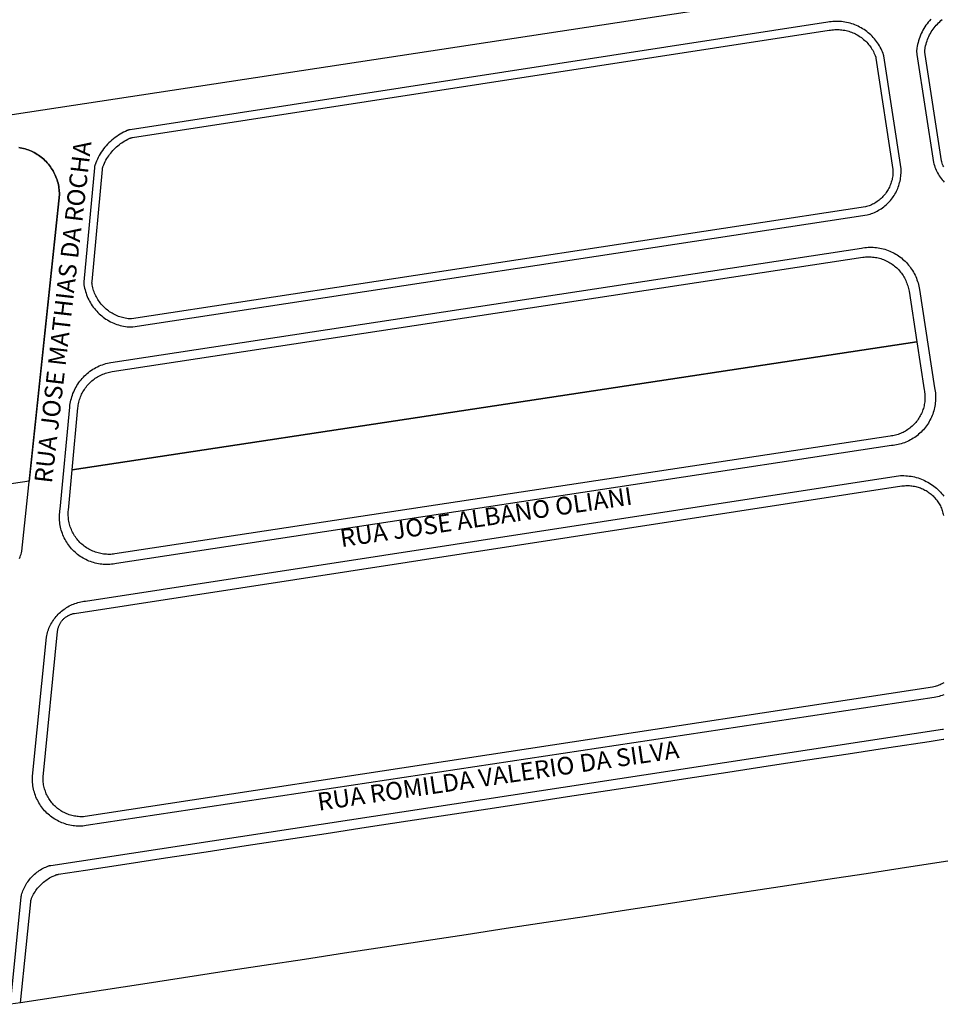
# Model space of a CAD drawing. Extents: x 701152 to 701729, y 7643441 to 7643829.
# Drawn here: x 701658 to 701660, y 7643528 to 7643530 of the extents above; entities that cross this region are included whole.
import ezdxf

# ---------------------------------------------------------------- set-up
doc = ezdxf.new("R2010")
doc.units = 0
doc.header["$MEASUREMENT"] = 0
doc.layers.add('QUADRA_ABERTA_CTGEO', color=254, linetype='CONTINUOUS')

msp = doc.modelspace()

# ---------------------------------------------------------------- linework, layer by layer
at = {"layer": 'QUADRA_ABERTA_CTGEO'}
for points in [[(701657.57, 7643529.4655), (701660.1135, 7643529.8532), (701660.1135, 7643529.8532), (701661.239, 7643530.154), (701661.2461, 7643530.1763)], [(701659.788, 7643529.7111), (701659.7854, 7643529.7081), (701659.7829, 7643529.7051), (701659.7805, 7643529.702), (701659.7782, 7643529.6987), (701659.776, 7643529.6954), (701659.774, 7643529.6921), (701659.772, 7643529.6886), (701659.7702, 7643529.6852), (701659.7685, 7643529.6816), (701659.7669, 7643529.678), (701659.7655, 7643529.6743), (701659.7642, 7643529.6706), (701659.763, 7643529.6668), (701659.7619, 7643529.663), (701659.7609, 7643529.6592), (701659.7601, 7643529.6553), (701659.7595, 7643529.6515), (701659.7593, 7643529.65), (701659.7591, 7643529.6486), (701659.759, 7643529.6472), (701659.759, 7643529.6458), (701659.759, 7643529.6444), (701659.759, 7643529.6429), (701659.7591, 7643529.6415), (701659.7593, 7643529.6401), (701659.7595, 7643529.6387), (701659.7936, 7643529.4156)], [(701659.8149, 7643529.4062), (701659.8137, 7643529.4087), (701659.8126, 7643529.4112), (701659.8117, 7643529.4138), (701659.8108, 7643529.4165), (701659.81, 7643529.4191), (701659.81, 7643529.4191), (701659.7764, 7643529.6385), (701659.7763, 7643529.6399), (701659.7761, 7643529.6414), (701659.776, 7643529.6429), (701659.776, 7643529.6443), (701659.776, 7643529.6458), (701659.776, 7643529.6472), (701659.7761, 7643529.6487), (701659.7763, 7643529.6502), (701659.7765, 7643529.6516), (701659.7768, 7643529.653), (701659.7775, 7643529.6564), (701659.7784, 7643529.6597), (701659.7793, 7643529.663), (701659.7804, 7643529.6663), (701659.7816, 7643529.6695), (701659.7829, 7643529.6727), (701659.7843, 7643529.6758), (701659.7858, 7643529.6789), (701659.7875, 7643529.6819), (701659.7892, 7643529.6849), (701659.7911, 7643529.6878), (701659.793, 7643529.6906), (701659.795, 7643529.6934), (701659.7972, 7643529.6961), (701659.7994, 7643529.6987), (701659.8017, 7643529.7012), (701659.8041, 7643529.7037), (701659.8066, 7643529.706), (701659.8092, 7643529.7083), (701659.8118, 7643529.7105)], [(701659.5756, 7643529.7049), (701658.1355, 7643529.4831), (701658.1347, 7643529.483), (701658.1339, 7643529.4829), (701658.1332, 7643529.4827), (701658.1324, 7643529.4825), (701658.1317, 7643529.4822), (701658.1309, 7643529.482), (701658.1302, 7643529.4817), (701658.1294, 7643529.4814), (701658.1256, 7643529.4797), (701658.1219, 7643529.4779), (701658.1182, 7643529.4759), (701658.1146, 7643529.4738), (701658.1111, 7643529.4716), (701658.1076, 7643529.4693), (701658.1043, 7643529.4669), (701658.101, 7643529.4643), (701658.0978, 7643529.4616), (701658.0947, 7643529.4588), (701658.0917, 7643529.456), (701658.0888, 7643529.453), (701658.086, 7643529.4499), (701658.0833, 7643529.4467), (701658.0807, 7643529.4435), (701658.0782, 7643529.4401), (701658.0759, 7643529.4367), (701658.0737, 7643529.4332), (701658.0715, 7643529.4296), (701658.0696, 7643529.4259), (701658.0677, 7643529.4222), (701658.066, 7643529.4184), (701658.0644, 7643529.4146), (701658.0629, 7643529.4107), (701658.0626, 7643529.4099), (701658.0624, 7643529.4092), (701658.0622, 7643529.4084), (701658.062, 7643529.4076), (701658.0619, 7643529.4069), (701658.0617, 7643529.4061), (701658.0616, 7643529.4053), (701658.0615, 7643529.4045), (701658.0398, 7643529.1689), (701658.0398, 7643529.168), (701658.0397, 7643529.1672), (701658.0397, 7643529.1663), (701658.0397, 7643529.1654), (701658.0398, 7643529.1645), (701658.0399, 7643529.1637), (701658.04, 7643529.1628), (701658.0406, 7643529.1592), (701658.0413, 7643529.1557), (701658.0422, 7643529.1522), (701658.0432, 7643529.1487), (701658.0443, 7643529.1453), (701658.0455, 7643529.1419), (701658.0468, 7643529.1385), (701658.0483, 7643529.1352), (701658.0499, 7643529.132), (701658.0515, 7643529.1288), (701658.0533, 7643529.1257), (701658.0552, 7643529.1226), (701658.0572, 7643529.1196), (701658.0593, 7643529.1167), (701658.0616, 7643529.1138), (701658.0639, 7643529.111), (701658.0663, 7643529.1084), (701658.0688, 7643529.1058), (701658.0713, 7643529.1032), (701658.074, 7643529.1008), (701658.0768, 7643529.0985), (701658.0796, 7643529.0963), (701658.0825, 7643529.0941), (701658.0855, 7643529.0921), (701658.0886, 7643529.0902), (701658.0917, 7643529.0884), (701658.0949, 7643529.0867), (701658.0981, 7643529.0851), (701658.1014, 7643529.0836), (701658.1047, 7643529.0822), (701658.1081, 7643529.081), (701658.1116, 7643529.0799), (701658.115, 7643529.0789), (701658.1185, 7643529.078), (701658.122, 7643529.0772), (701658.1256, 7643529.0766), (701658.1292, 7643529.0761), (701658.1306, 7643529.0759), (701658.132, 7643529.0758), (701658.1335, 7643529.0758), (701658.1349, 7643529.0758), (701658.1364, 7643529.0758), (701658.1378, 7643529.0759), (701658.1393, 7643529.076), (701658.1407, 7643529.0762), (701659.6565, 7643529.307), (701659.6596, 7643529.3079), (701659.6627, 7643529.3088), (701659.6657, 7643529.3098), (701659.6687, 7643529.311), (701659.6717, 7643529.3123), (701659.6746, 7643529.3136), (701659.6774, 7643529.3151), (701659.6803, 7643529.3166), (701659.683, 7643529.3183), (701659.6857, 7643529.32), (701659.6884, 7643529.3219), (701659.6909, 7643529.3238), (701659.6934, 7643529.3258), (701659.6959, 7643529.3279), (701659.6982, 7643529.3301), (701659.7005, 7643529.3323), (701659.7027, 7643529.3347), (701659.7048, 7643529.3371), (701659.7069, 7643529.3396), (701659.7088, 7643529.3422), (701659.7107, 7643529.3448), (701659.7125, 7643529.3475), (701659.7141, 7643529.3502), (701659.7157, 7643529.353), (701659.7172, 7643529.3559), (701659.7186, 7643529.3588), (701659.7198, 7643529.3617), (701659.721, 7643529.3647), (701659.7221, 7643529.3677), (701659.7231, 7643529.3708), (701659.7239, 7643529.3739), (701659.7247, 7643529.377), (701659.7253, 7643529.3802), (701659.7259, 7643529.3834), (701659.7263, 7643529.3865), (701659.7266, 7643529.3897), (701659.7268, 7643529.393), (701659.7269, 7643529.3962), (701659.7269, 7643529.3994), (701659.7267, 7643529.4026), (701659.6912, 7643529.6353), (701659.691, 7643529.6362), (701659.6908, 7643529.637), (701659.6906, 7643529.6379), (701659.6904, 7643529.6387), (701659.6901, 7643529.6395), (701659.6899, 7643529.6404), (701659.6885, 7643529.6437), (701659.6871, 7643529.6469), (701659.6856, 7643529.6502), (701659.6839, 7643529.6533), (701659.6822, 7643529.6564), (701659.6803, 7643529.6595), (701659.6784, 7643529.6624), (701659.6763, 7643529.6653), (701659.6741, 7643529.6682), (701659.6718, 7643529.6709), (701659.6695, 7643529.6736), (701659.667, 7643529.6762), (701659.6645, 7643529.6787), (701659.6618, 7643529.6811), (701659.6591, 7643529.6834), (701659.6563, 7643529.6856), (701659.6535, 7643529.6877), (701659.6505, 7643529.6897), (701659.6475, 7643529.6916), (701659.6445, 7643529.6934), (701659.6413, 7643529.6951), (701659.6381, 7643529.6967), (701659.6349, 7643529.6982), (701659.6316, 7643529.6996), (701659.6283, 7643529.7008), (701659.6249, 7643529.7019), (701659.6215, 7643529.703), (701659.618, 7643529.7038), (701659.6145, 7643529.7046), (701659.611, 7643529.7053), (701659.6075, 7643529.7058), (701659.604, 7643529.7062), (701659.6004, 7643529.7065), (701659.5968, 7643529.7066), (701659.5933, 7643529.7066), (701659.5897, 7643529.7066), (701659.5862, 7643529.7063), (701659.5826, 7643529.706), (701659.5791, 7643529.7055), (701659.5756, 7643529.7049)], [(701657.9053, 7643529.4465), (701657.9086, 7643529.4459), (701657.912, 7643529.4452), (701657.9153, 7643529.4444), (701657.9186, 7643529.4435), (701657.9219, 7643529.4425), (701657.9251, 7643529.4414), (701657.9283, 7643529.4401), (701657.9314, 7643529.4387), (701657.9345, 7643529.4373), (701657.9375, 7643529.4357), (701657.9405, 7643529.434), (701657.9434, 7643529.4322), (701657.9463, 7643529.4304), (701657.9491, 7643529.4284), (701657.9518, 7643529.4263), (701657.9544, 7643529.4241), (701657.957, 7643529.4219), (701657.9595, 7643529.4195), (701657.9619, 7643529.4171), (701657.9642, 7643529.4146), (701657.9665, 7643529.412), (701657.9686, 7643529.4094), (701657.9707, 7643529.4066), (701657.9726, 7643529.4038), (701657.9745, 7643529.4009), (701657.9762, 7643529.398), (701657.9779, 7643529.395), (701657.9795, 7643529.392), (701657.9809, 7643529.3889), (701657.9822, 7643529.3857), (701657.9835, 7643529.3825), (701657.9846, 7643529.3793), (701657.9856, 7643529.376), (701657.9865, 7643529.3727), (701657.9872, 7643529.3694), (701657.9879, 7643529.366), (701657.9884, 7643529.3627), (701657.9889, 7643529.3593), (701657.9892, 7643529.3559), (701657.9894, 7643529.3524), (701657.9894, 7643529.349), (701657.9894, 7643529.349), (701657.927, 7643528.7576), (701657.6617, 7643528.7182)], [(701657.907, 7643528.5979), (701657.9081, 7643528.6008), (701657.9092, 7643528.6037), (701657.9101, 7643528.6066), (701657.9109, 7643528.6096), (701657.9116, 7643528.6125), (701657.9894, 7643529.349), (701657.9894, 7643529.3524), (701657.9892, 7643529.3559), (701657.9889, 7643529.3593), (701657.9884, 7643529.3627), (701657.9879, 7643529.366), (701657.9872, 7643529.3694), (701657.9865, 7643529.3727), (701657.9856, 7643529.376), (701657.9846, 7643529.3793), (701657.9835, 7643529.3825), (701657.9822, 7643529.3857), (701657.9809, 7643529.3889), (701657.9795, 7643529.392), (701657.9779, 7643529.395), (701657.9762, 7643529.398), (701657.9745, 7643529.4009), (701657.9726, 7643529.4038), (701657.9707, 7643529.4066), (701657.9686, 7643529.4094), (701657.9665, 7643529.412), (701657.9642, 7643529.4146), (701657.9619, 7643529.4171), (701657.9595, 7643529.4195), (701657.957, 7643529.4219), (701657.9544, 7643529.4241), (701657.9518, 7643529.4263), (701657.9491, 7643529.4284), (701657.9463, 7643529.4304), (701657.9434, 7643529.4322), (701657.9405, 7643529.434), (701657.9375, 7643529.4357), (701657.9345, 7643529.4373), (701657.9314, 7643529.4387), (701657.9283, 7643529.4401), (701657.9251, 7643529.4414), (701657.9219, 7643529.4425), (701657.9186, 7643529.4435), (701657.9153, 7643529.4444), (701657.912, 7643529.4452), (701657.9086, 7643529.4459), (701657.9053, 7643529.4465)], [(701659.7936, 7643529.4156), (701659.7945, 7643529.4124), (701659.7955, 7643529.4092), (701659.7967, 7643529.406), (701659.7979, 7643529.4029), (701659.7993, 7643529.3998), (701659.8008, 7643529.3968), (701659.8023, 7643529.3938), (701659.804, 7643529.3909), (701659.8058, 7643529.3881), (701659.8077, 7643529.3853), (701659.8096, 7643529.3826), (701659.8117, 7643529.3799), (701659.8139, 7643529.3773), (701659.8161, 7643529.3748)], [(701659.7646, 7643529.1528), (701659.796, 7643528.95), (701659.7967, 7643528.9467), (701659.7972, 7643528.9433), (701659.7976, 7643528.9399), (701659.7979, 7643528.9364), (701659.798, 7643528.933), (701659.7981, 7643528.9296), (701659.798, 7643528.9261), (701659.7978, 7643528.9227), (701659.7975, 7643528.9193), (701659.7971, 7643528.9159), (701659.7966, 7643528.9125), (701659.7959, 7643528.9091), (701659.7951, 7643528.9058), (701659.7942, 7643528.9025), (701659.7932, 7643528.8992), (701659.7921, 7643528.8959), (701659.7909, 7643528.8927), (701659.7895, 7643528.8896), (701659.7881, 7643528.8865), (701659.7865, 7643528.8834), (701659.7849, 7643528.8804), (701659.7831, 7643528.8774), (701659.7813, 7643528.8746), (701659.7793, 7643528.8717), (701659.7773, 7643528.869), (701659.7751, 7643528.8663), (701659.7729, 7643528.8637), (701659.7705, 7643528.8612), (701659.7681, 7643528.8587), (701659.7656, 7643528.8564), (701659.7631, 7643528.8541), (701659.7604, 7643528.8519), (701659.7577, 7643528.8498), (701659.7549, 7643528.8478), (701659.752, 7643528.846), (701659.7491, 7643528.8442), (701659.7461, 7643528.8425), (701659.7431, 7643528.8409), (701659.74, 7643528.8394), (701659.7368, 7643528.838), (701659.7336, 7643528.8368), (701659.7304, 7643528.8356), (701659.7271, 7643528.8346), (701659.7238, 7643528.8336), (701659.7205, 7643528.8328), (701659.7171, 7643528.8321), (701659.7137, 7643528.8315), (701659.7103, 7643528.8311), (701659.7069, 7643528.8307), (701658.107, 7643528.5873), (701658.1036, 7643528.5867), (701658.1003, 7643528.5862), (701658.0969, 7643528.5858), (701658.0935, 7643528.5855), (701658.0901, 7643528.5853), (701658.0867, 7643528.5853), (701658.0834, 7643528.5854), (701658.08, 7643528.5856), (701658.0766, 7643528.5859), (701658.0732, 7643528.5863), (701658.0699, 7643528.5868), (701658.0665, 7643528.5875), (701658.0632, 7643528.5883), (701658.06, 7643528.5892), (701658.0567, 7643528.5902), (701658.0535, 7643528.5913), (701658.0503, 7643528.5925), (701658.0472, 7643528.5938), (701658.0442, 7643528.5953), (701658.0411, 7643528.5968), (701658.0382, 7643528.5985), (701658.0353, 7643528.6002), (701658.0324, 7643528.6021), (701658.0296, 7643528.604), (701658.0269, 7643528.6061), (701658.0243, 7643528.6082), (701658.0217, 7643528.6105), (701658.0193, 7643528.6128), (701658.0169, 7643528.6152), (701658.0146, 7643528.6177), (701658.0123, 7643528.6202), (701658.0102, 7643528.6229), (701658.0082, 7643528.6256), (701658.0062, 7643528.6284), (701658.0044, 7643528.6312), (701658.0026, 7643528.6341), (701658.001, 7643528.6371), (701657.9994, 7643528.6401), (701657.998, 7643528.6432), (701657.9967, 7643528.6463), (701657.9954, 7643528.6495), (701657.9943, 7643528.6527), (701657.9933, 7643528.6559), (701657.9924, 7643528.6592), (701657.9917, 7643528.6625), (701657.991, 7643528.6658), (701657.9905, 7643528.6692), (701657.9901, 7643528.6725), (701657.9897, 7643528.6759), (701657.9896, 7643528.6793), (701657.9895, 7643528.6827), (701657.9895, 7643528.6861), (701657.9897, 7643528.6895), (701657.99, 7643528.6929), (701657.9904, 7643528.6962), (701657.9909, 7643528.6996), (701658.0106, 7643528.9104), (701658.011, 7643528.914), (701658.0116, 7643528.9176), (701658.0122, 7643528.9212), (701658.013, 7643528.9248), (701658.014, 7643528.9283), (701658.015, 7643528.9318), (701658.0161, 7643528.9352), (701658.0174, 7643528.9386), (701658.0188, 7643528.942), (701658.0203, 7643528.9453), (701658.022, 7643528.9485), (701658.0237, 7643528.9517), (701658.0256, 7643528.9549), (701658.0275, 7643528.9579), (701658.0296, 7643528.9609), (701658.0317, 7643528.9639), (701658.034, 7643528.9667), (701658.0364, 7643528.9695), (701658.0389, 7643528.9721), (701658.0414, 7643528.9747), (701658.0441, 7643528.9772), (701658.0468, 7643528.9796), (701658.0496, 7643528.9819), (701658.0525, 7643528.9842), (701658.0555, 7643528.9863), (701658.0585, 7643528.9883), (701658.0616, 7643528.9902), (701658.0648, 7643528.9919), (701658.068, 7643528.9936), (701658.0713, 7643528.9952), (701658.0746, 7643528.9966), (701658.078, 7643528.9979), (701658.0815, 7643528.9991), (701658.0849, 7643529.0002), (701658.0885, 7643529.0012), (701658.092, 7643529.002), (701658.0956, 7643529.0027), (701659.6448, 7643529.2386), (701659.6482, 7643529.2392), (701659.6517, 7643529.2397), (701659.6552, 7643529.2401), (701659.6587, 7643529.2403), (701659.6622, 7643529.2405), (701659.6657, 7643529.2405), (701659.6692, 7643529.2404), (701659.6727, 7643529.2401), (701659.6762, 7643529.2398), (701659.6797, 7643529.2393), (701659.6832, 7643529.2387), (701659.6866, 7643529.238), (701659.69, 7643529.2371), (701659.6934, 7643529.2362), (701659.6967, 7643529.2351), (701659.7, 7643529.2339), (701659.7033, 7643529.2326), (701659.7065, 7643529.2312), (701659.7097, 7643529.2297), (701659.7128, 7643529.2281), (701659.7158, 7643529.2263), (701659.7188, 7643529.2245), (701659.7217, 7643529.2225), (701659.7246, 7643529.2205), (701659.7274, 7643529.2184), (701659.7301, 7643529.2161), (701659.7327, 7643529.2138), (701659.7353, 7643529.2114), (701659.7377, 7643529.2089), (701659.7401, 7643529.2063), (701659.7424, 7643529.2036), (701659.7446, 7643529.2009), (701659.7466, 7643529.1981), (701659.7486, 7643529.1952), (701659.7505, 7643529.1922), (701659.7523, 7643529.1892), (701659.754, 7643529.1861), (701659.7556, 7643529.183), (701659.757, 7643529.1798), (701659.7584, 7643529.1765), (701659.7596, 7643529.1733), (701659.7608, 7643529.1699), (701659.7618, 7643529.1666), (701659.7627, 7643529.1632), (701659.7635, 7643529.1598), (701659.7641, 7643529.1563), (701659.7646, 7643529.1528)], [(701658.043, 7643528.5097), (701659.7254, 7643528.7689), (701659.7291, 7643528.7689), (701659.7328, 7643528.7689), (701659.7365, 7643528.7687), (701659.7401, 7643528.7684), (701659.7438, 7643528.768), (701659.7474, 7643528.7674), (701659.7511, 7643528.7668), (701659.7547, 7643528.766), (701659.7582, 7643528.765), (701659.7618, 7643528.764), (701659.7653, 7643528.7628), (701659.7687, 7643528.7615), (701659.7721, 7643528.7601), (701659.7755, 7643528.7586), (701659.7788, 7643528.757), (701659.782, 7643528.7553), (701659.7852, 7643528.7534), (701659.7883, 7643528.7514), (701659.7914, 7643528.7494), (701659.7944, 7643528.7472), (701659.7973, 7643528.7449), (701659.8001, 7643528.7426), (701659.8028, 7643528.7401), (701659.8055, 7643528.7375), (701659.808, 7643528.7349), (701659.8105, 7643528.7322), (701659.8129, 7643528.7294), (701659.8152, 7643528.7265)], [(701659.8148, 7643528.3407), (701659.8124, 7643528.3394), (701659.8099, 7643528.3382), (701659.8074, 7643528.337), (701659.8048, 7643528.3359), (701659.8022, 7643528.3349), (701659.7996, 7643528.3341), (701659.7969, 7643528.3333), (701659.7942, 7643528.3326), (701659.7915, 7643528.3319), (701658.0422, 7643528.0648), (701658.0394, 7643528.0646), (701658.0367, 7643528.0645), (701658.0339, 7643528.0645), (701658.0312, 7643528.0646), (701658.0284, 7643528.0648), (701658.0257, 7643528.065), (701658.023, 7643528.0654), (701658.0203, 7643528.0659), (701658.0176, 7643528.0664), (701658.0149, 7643528.0671), (701658.0122, 7643528.0678), (701658.0096, 7643528.0687), (701658.007, 7643528.0696), (701658.0045, 7643528.0706), (701658.0019, 7643528.0717), (701657.9995, 7643528.0729), (701657.997, 7643528.0742), (701657.9946, 7643528.0755), (701657.9923, 7643528.077), (701657.99, 7643528.0785), (701657.9877, 7643528.0801), (701657.9856, 7643528.0818), (701657.9834, 7643528.0835), (701657.9814, 7643528.0853), (701657.9794, 7643528.0872), (701657.9774, 7643528.0892), (701657.9756, 7643528.0912), (701657.9738, 7643528.0933), (701657.9721, 7643528.0955), (701657.9704, 7643528.0977), (701657.9689, 7643528.0999), (701657.9674, 7643528.1023), (701657.966, 7643528.1046), (701657.9647, 7643528.107), (701657.9634, 7643528.1095), (701657.9623, 7643528.112), (701657.9612, 7643528.1146), (701657.9603, 7643528.1171), (701657.9594, 7643528.1197), (701657.9586, 7643528.1224), (701657.9579, 7643528.125), (701657.9573, 7643528.1277), (701657.9568, 7643528.1304), (701657.9564, 7643528.1332), (701657.956, 7643528.1359), (701657.9558, 7643528.1386), (701657.9557, 7643528.1414), (701657.9556, 7643528.1441), (701657.9557, 7643528.1469), (701657.9854, 7643528.447), (701657.9856, 7643528.4484), (701657.9858, 7643528.4499), (701657.9861, 7643528.4513), (701657.9864, 7643528.4527), (701657.9868, 7643528.4541), (701657.9872, 7643528.4555), (701657.9877, 7643528.4569), (701657.9882, 7643528.4583), (701657.9887, 7643528.4596), (701657.9893, 7643528.4609), (701657.99, 7643528.4622), (701657.9907, 7643528.4635), (701657.9914, 7643528.4648), (701657.9922, 7643528.466), (701657.993, 7643528.4672), (701657.9939, 7643528.4684), (701657.9948, 7643528.4695), (701657.9957, 7643528.4706), (701657.9967, 7643528.4717), (701657.9977, 7643528.4727), (701657.9988, 7643528.4737), (701657.9999, 7643528.4747), (701658.001, 7643528.4756), (701658.0022, 7643528.4765), (701658.0033, 7643528.4774), (701658.0046, 7643528.4782), (701658.0058, 7643528.4789), (701658.0071, 7643528.4797), (701658.0083, 7643528.4803), (701658.0097, 7643528.481), (701658.011, 7643528.4815), (701658.0123, 7643528.4821), (701658.0137, 7643528.4826), (701658.0151, 7643528.483), (701658.0165, 7643528.4834), (701658.0179, 7643528.4838), (701658.0193, 7643528.4841), (701658.0208, 7643528.4843), (701658.0208, 7643528.4843), (701659.7287, 7643528.7474), (701659.7313, 7643528.7477), (701659.7339, 7643528.748), (701659.7364, 7643528.7481), (701659.739, 7643528.7482), (701659.7416, 7643528.7482), (701659.7442, 7643528.7481), (701659.7468, 7643528.748), (701659.7493, 7643528.7477), (701659.7519, 7643528.7473), (701659.7544, 7643528.7469), (701659.757, 7643528.7464), (701659.7595, 7643528.7457), (701659.762, 7643528.745), (701659.7644, 7643528.7442), (701659.7669, 7643528.7434), (701659.7693, 7643528.7424), (701659.7716, 7643528.7414), (701659.774, 7643528.7403), (701659.7762, 7643528.7391), (701659.7785, 7643528.7378), (701659.7807, 7643528.7365), (701659.7829, 7643528.735), (701659.785, 7643528.7335), (701659.787, 7643528.732), (701659.789, 7643528.7303), (701659.791, 7643528.7286), (701659.7928, 7643528.7269), (701659.7947, 7643528.725), (701659.7964, 7643528.7231), (701659.7981, 7643528.7212), (701659.7997, 7643528.7192), (701659.8013, 7643528.7171), (701659.8028, 7643528.715), (701659.8042, 7643528.7128), (701659.8055, 7643528.7106), (701659.8068, 7643528.7084), (701659.8079, 7643528.7061), (701659.809, 7643528.7037), (701659.8101, 7643528.7013), (701659.811, 7643528.6989), (701659.8119, 7643528.6965), (701659.8126, 7643528.694), (701659.8133, 7643528.6915), (701659.8139, 7643528.689), (701659.8144, 7643528.6865)], [(701659.8148, 7643528.3162), (701659.8117, 7643528.315), (701659.8085, 7643528.3139), (701659.8052, 7643528.3129), (701659.802, 7643528.312), (701659.7987, 7643528.3112), (701659.7953, 7643528.3105), (701658.0444, 7643528.0461), (701658.0411, 7643528.0456), (701658.0377, 7643528.0453), (701658.0343, 7643528.0452), (701658.031, 7643528.0451), (701658.0276, 7643528.0452), (701658.0242, 7643528.0453), (701658.0208, 7643528.0456), (701658.0175, 7643528.046), (701658.0141, 7643528.0465), (701658.0108, 7643528.0472), (701658.0075, 7643528.0479), (701658.0043, 7643528.0488), (701658.001, 7643528.0498), (701657.9978, 7643528.0509), (701657.9947, 7643528.0521), (701657.9916, 7643528.0534), (701657.9885, 7643528.0548), (701657.9855, 7643528.0564), (701657.9825, 7643528.058), (701657.9796, 7643528.0597), (701657.9768, 7643528.0615), (701657.974, 7643528.0635), (701657.9713, 7643528.0655), (701657.9687, 7643528.0676), (701657.9661, 7643528.0698), (701657.9636, 7643528.0721), (701657.9612, 7643528.0745), (701657.9589, 7643528.077), (701657.9567, 7643528.0795), (701657.9546, 7643528.0821), (701657.9525, 7643528.0848), (701657.9506, 7643528.0876), (701657.9487, 7643528.0904), (701657.947, 7643528.0933), (701657.9453, 7643528.0963), (701657.9438, 7643528.0993), (701657.9423, 7643528.1023), (701657.941, 7643528.1054), (701657.9398, 7643528.1086), (701657.9387, 7643528.1118), (701657.9377, 7643528.115), (701657.9368, 7643528.1183), (701657.936, 7643528.1215), (701657.9353, 7643528.1249), (701657.9348, 7643528.1282), (701657.9344, 7643528.1315), (701657.9341, 7643528.1349), (701657.9339, 7643528.1383), (701657.9338, 7643528.1417), (701657.9338, 7643528.145), (701657.934, 7643528.1484), (701657.9624, 7643528.4354), (701657.9631, 7643528.4385), (701657.9638, 7643528.4416), (701657.9646, 7643528.4446), (701657.9656, 7643528.4477), (701657.9667, 7643528.4507), (701657.9678, 7643528.4536), (701657.9691, 7643528.4566), (701657.9704, 7643528.4594), (701657.9719, 7643528.4622), (701657.9735, 7643528.465), (701657.9751, 7643528.4677), (701657.9769, 7643528.4704), (701657.9787, 7643528.473), (701657.9806, 7643528.4755), (701657.9827, 7643528.478), (701657.9848, 7643528.4803), (701657.9869, 7643528.4827), (701657.9892, 7643528.4849), (701657.9915, 7643528.487), (701657.9939, 7643528.4891), (701657.9964, 7643528.4911), (701657.999, 7643528.493), (701658.0016, 7643528.4948), (701658.0043, 7643528.4965), (701658.007, 7643528.4982), (701658.0098, 7643528.4997), (701658.0126, 7643528.5011), (701658.0155, 7643528.5025), (701658.0184, 7643528.5037), (701658.0214, 7643528.5048), (701658.0244, 7643528.5058), (701658.0275, 7643528.5068), (701658.0305, 7643528.5076), (701658.0336, 7643528.5083), (701658.0368, 7643528.5089), (701658.0399, 7643528.5094), (701658.043, 7643528.5097)], [(701657.9091, 7643527.6804), (701657.8881, 7643527.6772), (701657.9105, 7643527.899), (701657.9106, 7643527.8998), (701657.9107, 7643527.9006), (701657.9109, 7643527.9015), (701657.9111, 7643527.9023), (701657.9113, 7643527.9031), (701657.9121, 7643527.906), (701657.9131, 7643527.9089), (701657.9141, 7643527.9117), (701657.9153, 7643527.9145), (701657.9165, 7643527.9173), (701657.9178, 7643527.92), (701657.9193, 7643527.9227), (701657.9208, 7643527.9253), (701657.9224, 7643527.9278), (701657.9241, 7643527.9303), (701657.9259, 7643527.9328), (701657.9277, 7643527.9352), (701657.9297, 7643527.9375), (701657.9317, 7643527.9398), (701657.9338, 7643527.9419), (701657.9359, 7643527.944), (701657.9382, 7643527.9461), (701657.9405, 7643527.948), (701657.9429, 7643527.9499), (701657.9453, 7643527.9517), (701657.9478, 7643527.9534), (701657.9504, 7643527.955), (701657.953, 7643527.9566), (701657.9556, 7643527.958), (701657.9583, 7643527.9594), (701657.9611, 7643527.9606), (701657.9639, 7643527.9618), (701657.9667, 7643527.9628), (701657.9675, 7643527.9631), (701657.9682, 7643527.9633), (701657.969, 7643527.9635), (701657.9698, 7643527.9637), (701657.9706, 7643527.9639), (701657.9714, 7643527.964), (701659.8123, 7643528.2451), (701659.8135, 7643528.2453), (701659.8147, 7643528.2454)], [(701659.8235, 7643527.9727), (701659.7383, 7643527.9597), (701659.7383, 7643527.9597), (701659.6546, 7643527.9469), (701659.5708, 7643527.9341), (701659.4913, 7643527.922), (701659.4085, 7643527.9094), (701659.3256, 7643527.8967), (701659.2419, 7643527.8839), (701659.1597, 7643527.8714), (701659.0772, 7643527.8588), (701658.9942, 7643527.8461), (701658.9117, 7643527.8335), (701658.8292, 7643527.8209), (701658.7467, 7643527.8083), (701658.6605, 7643527.7951), (701658.578, 7643527.7825), (701658.4955, 7643527.7699), (701658.4119, 7643527.7572), (701658.3294, 7643527.7446), (701658.2455, 7643527.7318), (701658.1617, 7643527.719), (701658.0804, 7643527.7066), (701657.9091, 7643527.6804), (701657.9206, 7643527.7942), (701657.9302, 7643527.889), (701657.9303, 7643527.8898), (701657.9304, 7643527.8906), (701657.9305, 7643527.8915), (701657.9307, 7643527.8923), (701657.9309, 7643527.8931), (701657.9312, 7643527.8939), (701657.9314, 7643527.8947), (701657.9317, 7643527.8955), (701657.932, 7643527.8962), (701657.9332, 7643527.899), (701657.9345, 7643527.9017), (701657.9359, 7643527.9043), (701657.9374, 7643527.9069), (701657.939, 7643527.9094), (701657.9406, 7643527.9119), (701657.9424, 7643527.9143), (701657.9442, 7643527.9167), (701657.9461, 7643527.919), (701657.9481, 7643527.9212), (701657.9501, 7643527.9234), (701657.9522, 7643527.9255), (701657.9544, 7643527.9275), (701657.9567, 7643527.9295), (701657.959, 7643527.9313), (701657.9614, 7643527.9331), (701657.9638, 7643527.9348), (701657.9663, 7643527.9365), (701657.9689, 7643527.938), (701657.9715, 7643527.9395), (701657.9741, 7643527.9408), (701657.9768, 7643527.9421), (701657.9796, 7643527.9433), (701657.9823, 7643527.9444), (701657.9832, 7643527.9447), (701657.984, 7643527.9449), (701657.9848, 7643527.9451), (701657.9856, 7643527.9453), (701657.9865, 7643527.9455), (701657.9873, 7643527.9457), (701658.0431, 7643527.9542), (701658.1244, 7643527.9666), (701658.2082, 7643527.9794), (701658.2921, 7643527.9922), (701658.3746, 7643528.0048), (701658.4577, 7643528.0175), (701658.5402, 7643528.0301), (701658.6227, 7643528.0427), (701658.7089, 7643528.0558), (701658.7914, 7643528.0684), (701658.8739, 7643528.081), (701658.9551, 7643528.0934), (701659.0382, 7643528.1061), (701659.1206, 7643528.1187), (701659.2028, 7643528.1312), (701659.2866, 7643528.144), (701659.3695, 7643528.1567), (701659.4522, 7643528.1693), (701659.534, 7643528.1818), (701659.6178, 7643528.1946), (701659.7015, 7643528.2074), (701659.7847, 7643528.2201), (701659.8137, 7643528.2245), (701659.815, 7643528.2247)], [(701657.9091, 7643527.6804), (701657.8881, 7643527.6772)]]:
    msp.add_lwpolyline(points, dxfattribs=at)
for points in [[(701659.5784, 7643529.6884), (701659.5813, 7643529.6889), (701659.5842, 7643529.6893), (701659.5871, 7643529.6896), (701659.59, 7643529.6898), (701659.5929, 7643529.6899), (701659.5959, 7643529.6899), (701659.5988, 7643529.6898), (701659.6017, 7643529.6896), (701659.6046, 7643529.6892), (701659.6075, 7643529.6888), (701659.6104, 7643529.6883), (701659.6133, 7643529.6877), (701659.6161, 7643529.687), (701659.6189, 7643529.6862), (701659.6217, 7643529.6853), (701659.6245, 7643529.6843), (701659.6272, 7643529.6833), (701659.6299, 7643529.6821), (701659.6325, 7643529.6808), (701659.6351, 7643529.6795), (701659.6376, 7643529.678), (701659.6401, 7643529.6765), (701659.6426, 7643529.6749), (701659.645, 7643529.6732), (701659.6473, 7643529.6714), (701659.6495, 7643529.6695), (701659.6517, 7643529.6676), (701659.6539, 7643529.6656), (701659.6559, 7643529.6635), (701659.6579, 7643529.6614), (701659.6598, 7643529.6591), (701659.6617, 7643529.6569), (701659.6634, 7643529.6545), (701659.6651, 7643529.6521), (701659.6667, 7643529.6497), (701659.6682, 7643529.6471), (701659.6696, 7643529.6446), (701659.6709, 7643529.642), (701659.6722, 7643529.6393), (701659.6733, 7643529.6366), (701659.6736, 7643529.6359), (701659.6739, 7643529.6351), (701659.6741, 7643529.6343), (701659.6744, 7643529.6334), (701659.6746, 7643529.6326), (701659.6747, 7643529.6318), (701659.6749, 7643529.631), (701659.71, 7643529.4009), (701659.7101, 7643529.3982), (701659.7101, 7643529.3956), (701659.71, 7643529.3929), (701659.7098, 7643529.3902), (701659.7095, 7643529.3876), (701659.7091, 7643529.385), (701659.7087, 7643529.3823), (701659.7081, 7643529.3797), (701659.7074, 7643529.3771), (701659.7067, 7643529.3746), (701659.7058, 7643529.3721), (701659.7049, 7643529.3696), (701659.7039, 7643529.3671), (701659.7028, 7643529.3647), (701659.7016, 7643529.3623), (701659.7004, 7643529.3599), (701659.699, 7643529.3576), (701659.6976, 7643529.3554), (701659.6961, 7643529.3532), (701659.6945, 7643529.351), (701659.6929, 7643529.3489), (701659.6911, 7643529.3469), (701659.6893, 7643529.3449), (701659.6875, 7643529.343), (701659.6855, 7643529.3412), (701659.6836, 7643529.3394), (701659.6815, 7643529.3377), (701659.6794, 7643529.3361), (701659.6772, 7643529.3345), (701659.675, 7643529.3331), (701659.6727, 7643529.3317), (701659.6704, 7643529.3303), (701659.6681, 7643529.3291), (701659.6657, 7643529.3279), (701659.6632, 7643529.3269), (701659.6607, 7643529.3259), (701659.6582, 7643529.325), (701659.6557, 7643529.3242), (701659.6531, 7643529.3235), (701658.1382, 7643529.0928), (701658.1373, 7643529.0927), (701658.1364, 7643529.0926), (701658.1356, 7643529.0925), (701658.1347, 7643529.0925), (701658.1338, 7643529.0925), (701658.133, 7643529.0926), (701658.1321, 7643529.0926), (701658.1312, 7643529.0927), (701658.1283, 7643529.0931), (701658.1254, 7643529.0936), (701658.1225, 7643529.0943), (701658.1197, 7643529.095), (701658.1169, 7643529.0958), (701658.114, 7643529.0967), (701658.1113, 7643529.0977), (701658.1085, 7643529.0988), (701658.1058, 7643529.1), (701658.1032, 7643529.1012), (701658.1006, 7643529.1026), (701658.098, 7643529.1041), (701658.0955, 7643529.1056), (701658.093, 7643529.1072), (701658.0906, 7643529.109), (701658.0883, 7643529.1107), (701658.086, 7643529.1126), (701658.0838, 7643529.1146), (701658.0817, 7643529.1166), (701658.0796, 7643529.1187), (701658.0776, 7643529.1208), (701658.0757, 7643529.1231), (701658.0738, 7643529.1254), (701658.072, 7643529.1277), (701658.0703, 7643529.1301), (701658.0687, 7643529.1326), (701658.0672, 7643529.1351), (701658.0658, 7643529.1377), (701658.0644, 7643529.1403), (701658.0632, 7643529.143), (701658.062, 7643529.1457), (701658.061, 7643529.1485), (701658.06, 7643529.1512), (701658.0591, 7643529.1541), (701658.0583, 7643529.1569), (701658.0576, 7643529.1598), (701658.057, 7643529.1627), (701658.0569, 7643529.1635), (701658.0568, 7643529.1644), (701658.0567, 7643529.1652), (701658.0566, 7643529.1661), (701658.0566, 7643529.167), (701658.0566, 7643529.1678), (701658.0567, 7643529.1687), (701658.0567, 7643529.1696), (701658.078, 7643529.4008), (701658.0781, 7643529.4016), (701658.0782, 7643529.4025), (701658.0784, 7643529.4033), (701658.0786, 7643529.4042), (701658.0788, 7643529.405), (701658.079, 7643529.4059), (701658.0793, 7643529.4067), (701658.0796, 7643529.4075), (701658.0809, 7643529.4108), (701658.0824, 7643529.414), (701658.0839, 7643529.4171), (701658.0855, 7643529.4203), (701658.0873, 7643529.4233), (701658.0891, 7643529.4263), (701658.0911, 7643529.4292), (701658.0931, 7643529.4321), (701658.0953, 7643529.4349), (701658.0975, 7643529.4376), (701658.0998, 7643529.4402), (701658.1022, 7643529.4428), (701658.1047, 7643529.4452), (701658.1073, 7643529.4476), (701658.1099, 7643529.4499), (701658.1127, 7643529.4521), (701658.1155, 7643529.4543), (701658.1183, 7643529.4563), (701658.1213, 7643529.4582), (701658.1243, 7643529.46), (701658.1273, 7643529.4618), (701658.1304, 7643529.4634), (701658.1336, 7643529.4649), (701658.1344, 7643529.4653), (701658.1352, 7643529.4656), (701658.136, 7643529.4659), (701658.1369, 7643529.4661), (701658.1377, 7643529.4664), (701658.1385, 7643529.4666), (701658.1394, 7643529.4668), (701658.1403, 7643529.4669), (701659.5784, 7643529.6884)], [(701659.7593, 7643529.0454), (701658.0156, 7643528.7807), (701658.0276, 7643528.9086), (701658.0279, 7643528.9115), (701658.0283, 7643528.9144), (701658.0289, 7643528.9173), (701658.0295, 7643528.9202), (701658.0302, 7643528.923), (701658.031, 7643528.9258), (701658.032, 7643528.9286), (701658.033, 7643528.9313), (701658.0341, 7643528.934), (701658.0353, 7643528.9367), (701658.0366, 7643528.9393), (701658.038, 7643528.9419), (701658.0395, 7643528.9444), (701658.041, 7643528.9469), (701658.0427, 7643528.9493), (701658.0444, 7643528.9517), (701658.0462, 7643528.954), (701658.0481, 7643528.9562), (701658.0501, 7643528.9584), (701658.0521, 7643528.9605), (701658.0543, 7643528.9625), (701658.0564, 7643528.9644), (701658.0587, 7643528.9663), (701658.061, 7643528.9681), (701658.0634, 7643528.9698), (701658.0658, 7643528.9714), (701658.0683, 7643528.9729), (701658.0709, 7643528.9744), (701658.0735, 7643528.9758), (701658.0761, 7643528.977), (701658.0788, 7643528.9782), (701658.0815, 7643528.9793), (701658.0843, 7643528.9803), (701658.087, 7643528.9812), (701658.0899, 7643528.9819), (701658.0927, 7643528.9826), (701658.0956, 7643528.9832), (701658.0985, 7643528.9837), (701659.6477, 7643529.2196), (701659.6506, 7643529.22), (701659.6535, 7643529.2203), (701659.6564, 7643529.2205), (701659.6593, 7643529.2205), (701659.6622, 7643529.2205), (701659.6651, 7643529.2204), (701659.6681, 7643529.2202), (701659.671, 7643529.2199), (701659.6739, 7643529.2194), (701659.6767, 7643529.2189), (701659.6796, 7643529.2183), (701659.6824, 7643529.2176), (701659.6852, 7643529.2168), (701659.688, 7643529.2158), (701659.6907, 7643529.2148), (701659.6934, 7643529.2137), (701659.6961, 7643529.2125), (701659.6987, 7643529.2112), (701659.7013, 7643529.2098), (701659.7038, 7643529.2084), (701659.7063, 7643529.2068), (701659.7087, 7643529.2052), (701659.7111, 7643529.2034), (701659.7134, 7643529.2016), (701659.7156, 7643529.1997), (701659.7178, 7643529.1978), (701659.7199, 7643529.1957), (701659.7219, 7643529.1936), (701659.7238, 7643529.1914), (701659.7257, 7643529.1892), (701659.7275, 7643529.1869), (701659.7292, 7643529.1845), (701659.7308, 7643529.1821), (701659.7323, 7643529.1796), (701659.7338, 7643529.177), (701659.7352, 7643529.1745), (701659.7364, 7643529.1718), (701659.7376, 7643529.1692), (701659.7387, 7643529.1664), (701659.7397, 7643529.1637), (701659.7406, 7643529.1609), (701659.7414, 7643529.1581), (701659.7421, 7643529.1553), (701659.7427, 7643529.1524), (701659.7432, 7643529.1495), (701659.7593, 7643529.0454)], [(701659.7746, 7643528.9463), (701659.7751, 7643528.9435), (701659.7755, 7643528.9408), (701659.7758, 7643528.938), (701659.776, 7643528.9353), (701659.7761, 7643528.9325), (701659.7762, 7643528.9297), (701659.7761, 7643528.9269), (701659.7759, 7643528.9241), (701659.7756, 7643528.9214), (701659.7753, 7643528.9186), (701659.7748, 7643528.9159), (701659.7743, 7643528.9131), (701659.7736, 7643528.9104), (701659.7729, 7643528.9077), (701659.772, 7643528.9051), (701659.7711, 7643528.9025), (701659.7701, 7643528.8999), (701659.769, 7643528.8973), (701659.7678, 7643528.8948), (701659.7665, 7643528.8923), (701659.7651, 7643528.8899), (701659.7637, 7643528.8875), (701659.7622, 7643528.8852), (701659.7606, 7643528.8829), (701659.7589, 7643528.8807), (701659.7571, 7643528.8786), (701659.7553, 7643528.8765), (701659.7534, 7643528.8745), (701659.7514, 7643528.8725), (701659.7494, 7643528.8706), (701659.7473, 7643528.8688), (701659.7451, 7643528.867), (701659.7429, 7643528.8654), (701659.7406, 7643528.8638), (701659.7383, 7643528.8623), (701659.7359, 7643528.8608), (701659.7334, 7643528.8595), (701659.731, 7643528.8582), (701659.7284, 7643528.857), (701659.7259, 7643528.856), (701659.7233, 7643528.855), (701659.7206, 7643528.854), (701659.718, 7643528.8532), (701659.7153, 7643528.8525), (701659.7126, 7643528.8519), (701659.7099, 7643528.8513), (701659.7071, 7643528.8509), (701659.7044, 7643528.8505), (701658.104, 7643528.6071), (701658.1011, 7643528.6067), (701658.0981, 7643528.6064), (701658.0952, 7643528.6062), (701658.0923, 7643528.6061), (701658.0894, 7643528.6061), (701658.0864, 7643528.6063), (701658.0835, 7643528.6065), (701658.0806, 7643528.6068), (701658.0777, 7643528.6072), (701658.0748, 7643528.6078), (701658.072, 7643528.6084), (701658.0692, 7643528.6091), (701658.0663, 7643528.6099), (701658.0636, 7643528.6109), (701658.0608, 7643528.6119), (701658.0581, 7643528.613), (701658.0554, 7643528.6142), (701658.0528, 7643528.6155), (701658.0502, 7643528.6169), (701658.0477, 7643528.6184), (701658.0452, 7643528.6199), (701658.0428, 7643528.6216), (701658.0405, 7643528.6233), (701658.0382, 7643528.6251), (701658.0359, 7643528.627), (701658.0338, 7643528.629), (701658.0317, 7643528.631), (701658.0297, 7643528.6332), (701658.0277, 7643528.6354), (701658.0259, 7643528.6376), (701658.0241, 7643528.6399), (701658.0224, 7643528.6423), (701658.0207, 7643528.6447), (701658.0192, 7643528.6472), (701658.0178, 7643528.6498), (701658.0164, 7643528.6524), (701658.0151, 7643528.655), (701658.014, 7643528.6577), (701658.0129, 7643528.6604), (701658.0119, 7643528.6632), (701658.011, 7643528.666), (701658.0102, 7643528.6688), (701658.0095, 7643528.6716), (701658.0089, 7643528.6745), (701658.0084, 7643528.6774), (701658.0081, 7643528.6803), (701658.0078, 7643528.6832), (701658.0076, 7643528.6861), (701658.0075, 7643528.689), (701658.0075, 7643528.692), (701658.0076, 7643528.6949), (701658.0079, 7643528.6978), (701658.0156, 7643528.7807), (701659.7593, 7643529.0454), (701659.7746, 7643528.9463)]]:
    msp.add_lwpolyline(points, close=True, dxfattribs=at)

# ---------------------------------------------------------------- texts
at = {"layer": 'QUADRA_ABERTA_CTGEO', "char_height": 0.036636, "attachment_point": 7}
for s, insert, rotation in [('RUA JOSE MATHIAS DA ROCHA', (701657.9851, 7643528.7505), 83.3688), ('RUA JOSE ALBANO OLIANI', (701658.5731, 7643528.6098), 8.3217), ('RUA ROMILDA VALERIO DA SILVA', (701658.5264, 7643528.0656), 8.3217)]:
    msp.add_mtext(s, dxfattribs=dict(at, insert=insert, rotation=rotation))

doc.saveas('drawing.dxf')
